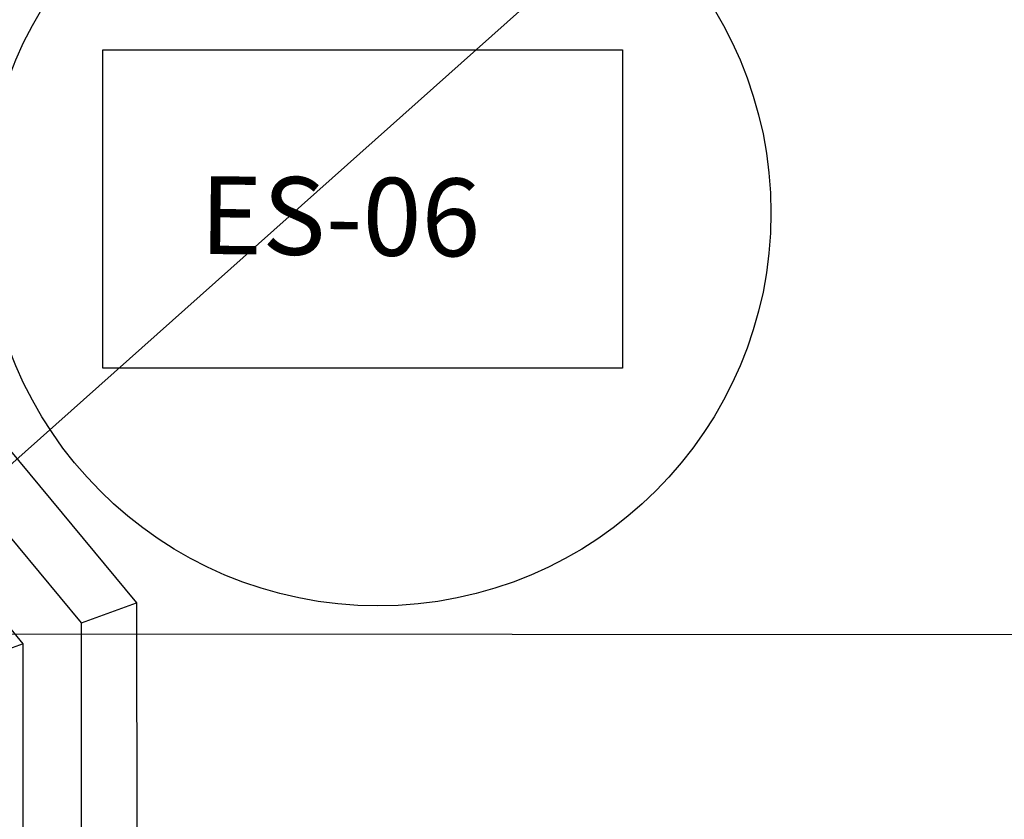
# Model space of a CAD drawing. Units: millimetres. Extents: x -6040 to 38219, y 1267 to 24869.
# Drawn here: x 19418 to 20818, y 12241 to 13379 of the extents above; entities that cross this region are included whole.
import ezdxf

# ---------------------------------------------------------------- set-up
doc = ezdxf.new("R2010")
doc.units = ezdxf.units.MM
for name, color, linetype, true_color in [('8G0_A_Achsen-', 7, 'Continuous', 0xe7900d), ('8G3_A_Bauwerk-', 7, 'Continuous', 0xadadad), ('8G4_A_Technische Anlagen-', 7, 'Continuous', 0x457c87)]:
    doc.layers.add(name, color=color, linetype=linetype, true_color=true_color)
doc.styles.add('arial', font='arial.ttf')
doc.styles.add('CENTURY', font='GOTHIC.TTF')

# ---------------------------------------------------------------- blocks, each defined once
blk = doc.blocks.new('2024-002_Halle_04_01')
for p, q in [((24927.418, 15752.637), (17162.903, 8830.455)), ((13124.555, 13821.961), (17391.087, 8677.836)), ((17313.077, 8649.662), (13041.614, 13792.007)), ((17230.136, 8619.708), (12958.673, 13762.052)), ((17313.077, 8649.662), (17391.087, 8677.836)), ((17391.087, 8677.836), (17396.018, 5561.257)), ((17313.077, 5478.316), (17313.077, 8649.662)), ((17230.136, 8619.708), (17152.127, 8591.535)), ((17230.136, 5395.375), (17230.136, 8619.708))]:
    blk.add_line(p, q)
at = {"layer": '8G0_A_Achsen-'}
blk.add_line((-7238.024, 8653.385), (34865.864, 8619.708), dxfattribs=at)
at = {"style": 'CENTURY'}
for p, rotation in [((31489.249, 15597.868), 88.452324), ((31256.063, 3543.025), 359.44688), ((15618.382, 1634.04), 359.44688)]:
    blk.add_attdef('STATUS', p, '', height=124.412, rotation=rotation, dxfattribs=at)

msp = doc.modelspace()

# ---------------------------------------------------------------- linework, layer by layer
at = {"layer": '8G4_A_Technische Anlagen-'}
for p, q in [((19536.1, 12882.9), (19536.1, 13335.9)), ((19536.1, 13335.9), (20274.9, 13335.9)), ((20274.9, 13335.9), (20274.9, 12882.9)), ((20274.9, 12882.9), (19536.1, 12882.9)), ((19423, 12491.1), (19345, 12462.9))]:
    msp.add_line(p, q, dxfattribs=at)
msp.add_circle((19927.4, 13103.7), 558.8, dxfattribs=at)

# ---------------------------------------------------------------- block references
at = {"layer": '8G3_A_Bauwerk-'}
msp.add_blockref('2024-002_Halle_04_01', (2192.9, 3871.4), dxfattribs=at)

# ---------------------------------------------------------------- texts
at = {"layer": '8G4_A_Technische Anlagen-', "style": 'arial'}
msp.add_text('ES-06', height=110.65, rotation=359.478, dxfattribs=at).set_placement((19673.8, 13045.4))

doc.saveas('drawing.dxf')
